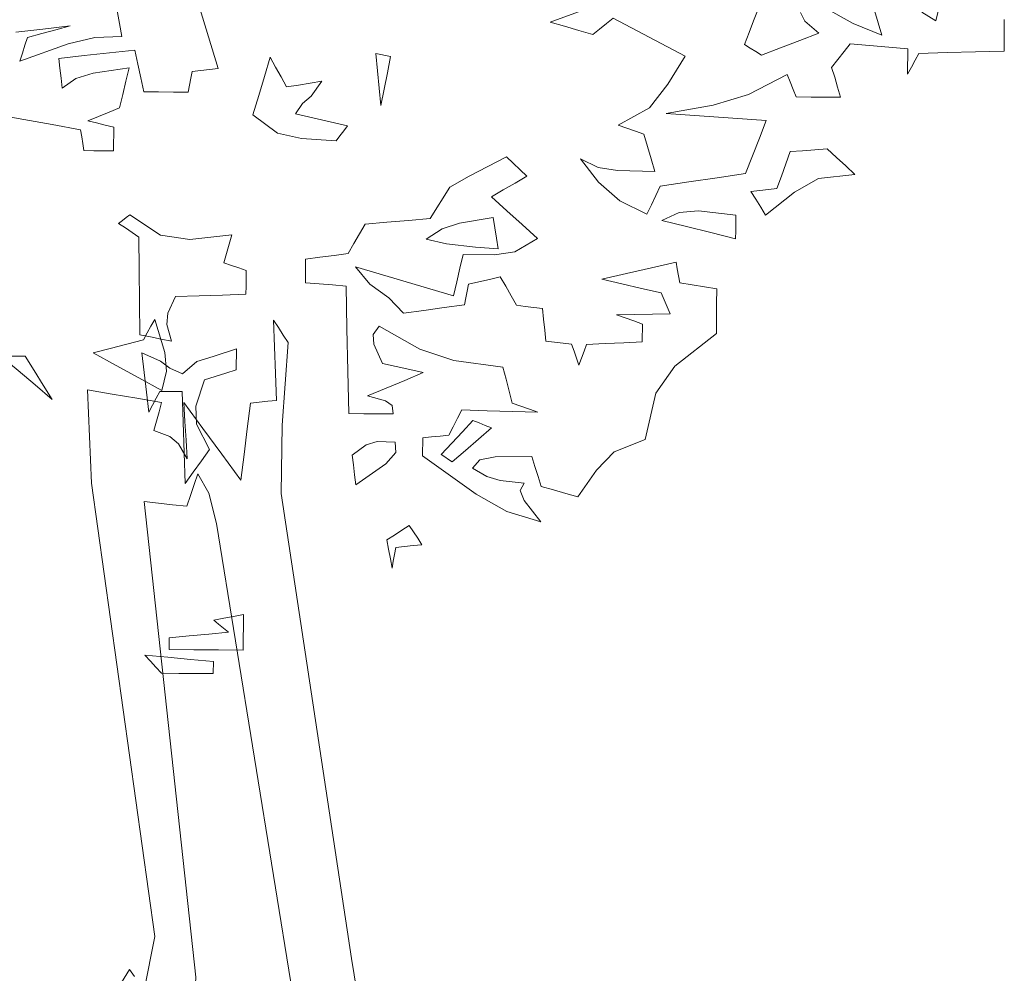
# Model space of a CAD drawing. Units: millimetres. Extents: x 443446 to 446234, y 4114079 to 4116342.
# Drawn here: x 443577 to 443579, y 4115572 to 4115573 of the extents above; entities that cross this region are included whole.
import ezdxf

# ---------------------------------------------------------------- set-up
doc = ezdxf.new("R2010")
doc.units = ezdxf.units.MM
doc.header["$LTSCALE"] = 2.5
doc.linetypes.add('CONTINUA', pattern=[0])

# ---------------------------------------------------------------- blocks, each defined once
blk = doc.blocks.new('OTROARBOL')
at = {"color": 76, "lineweight": 5, "true_color": 0x3b7500}
for points in [[(-0.27934, 3.55845), (-0.27059, 3.50071), (-0.29157, 3.49981), (-0.31199, 3.49349), (-0.34934, 3.47633), (-0.34741, 3.48402), (-0.34549, 3.49168), (-0.34356, 3.49927), (-0.33254, 3.50311), (-0.3216, 3.50692), (-0.31068, 3.51065), (-0.33169, 3.5074), (-0.3527, 3.50407)], [(-0.36794, 3.42469), (-0.34597, 3.41999), (-0.324, 3.41522), (-0.30202, 3.41042), (-0.30107, 3.40379), (-0.30015, 3.3971), (-0.2993, 3.39037), (-0.2916, 3.39037), (-0.28395, 3.39037), (-0.27636, 3.39037), (-0.27636, 3.39806), (-0.27636, 3.40572), (-0.27636, 3.4133), (-0.28299, 3.41523), (-0.28968, 3.41715), (-0.29641, 3.41908), (-0.28824, 3.4234), (-0.2801, 3.42769), (-0.27203, 3.43191), (-0.26963, 3.44485), (-0.26722, 3.45772), (-0.26481, 3.47056), (-0.2925, 3.46511), (-0.30588, 3.45991), (-0.31646, 3.45051), (-0.31742, 3.46013), (-0.31838, 3.46971), (-0.31934, 3.47922), (-0.29966, 3.4821), (-0.28006, 3.48495), (-0.26048, 3.48772), (-0.25808, 3.4744), (-0.25572, 3.46105), (-0.25343, 3.44762), (-0.24193, 3.44762), (-0.2305, 3.44762), (-0.21911, 3.44762), (-0.21814, 3.45435), (-0.21718, 3.46105), (-0.21622, 3.46767), (-0.20949, 3.46863), (-0.2028, 3.4696), (-0.19617, 3.47056), (-0.20376, 3.50114), (-0.21141, 3.53166)], [(0.3605, 3.53551), (0.3581, 3.5222), (0.34715, 3.53037)], [(0.31079, 3.53178), (0.31368, 3.51979), (0.31656, 3.50777), (0.29422, 3.5189), (0.27155, 3.53449)], [(0.25353, 3.52916), (0.25685, 3.52097), (0.26781, 3.50921), (0.25305, 3.50211), (0.2383, 3.49493), (0.22354, 3.48772), (0.21921, 3.49109), (0.21488, 3.49446), (0.21055, 3.49782), (0.21392, 3.50932), (0.21729, 3.52075), (0.22066, 3.53214)], [(0.11237, 3.54256), (0.06028, 3.51787), (0.07129, 3.51402), (0.08224, 3.51017), (0.09315, 3.50632), (0.09844, 3.51162), (0.10369, 3.51691), (0.10887, 3.5222), (0.12747, 3.51029), (0.14608, 3.4983), (0.16468, 3.48628), (0.15155, 3.45891), (0.13735, 3.43607), (0.1132, 3.41908), (0.11993, 3.41619), (0.12663, 3.4133), (0.13325, 3.41042), (0.13614, 3.39854), (0.13902, 3.38663), (0.14191, 3.37465), (0.11305, 3.37508), (0.09817, 3.37807), (0.08449, 3.3862), (0.09859, 3.36381), (0.11508, 3.34577), (0.13614, 3.33311), (0.1395, 3.34225), (0.14287, 3.35135), (0.14624, 3.36038), (0.16821, 3.3647), (0.19014, 3.36899), (0.21199, 3.37321), (0.21728, 3.39037), (0.22253, 3.40753), (0.22771, 3.42469), (0.202, 3.42661), (0.17622, 3.42854), (0.15041, 3.43046), (0.18654, 3.43906), (0.21387, 3.44972), (0.24359, 3.46912), (0.24599, 3.46201), (0.24835, 3.45484), (0.25065, 3.44762), (0.26215, 3.44762), (0.27357, 3.44762), (0.28497, 3.44762), (0.28267, 3.45724), (0.28031, 3.46682), (0.27791, 3.47633), (0.28272, 3.48402), (0.28749, 3.49168), (0.29218, 3.49927), (0.30705, 3.49782), (0.32185, 3.49638), (0.33661, 3.49494), (0.33661, 3.48687), (0.33661, 3.47873), (0.33661, 3.47056), (0.33949, 3.47729), (0.34234, 3.48398), (0.34511, 3.49061), (0.36708, 3.49157), (0.38905, 3.49253), (0.41103, 3.49349), (0.41103, 3.52408)]]:
    blk.add_lwpolyline(points, dxfattribs=at)
for points in [[(-0.07011, 3.43624), (-0.06771, 3.45207), (-0.0653, 3.46783), (-0.0629, 3.48355), (-0.06675, 3.48451), (-0.07059, 3.48543), (-0.07444, 3.48628), (-0.073, 3.4696), (-0.07156, 3.45292)], [(-0.10443, 3.40176), (-0.10155, 3.40657), (-0.09866, 3.41138), (-0.09577, 3.41619), (-0.10913, 3.42003), (-0.12256, 3.42384), (-0.13603, 3.42758), (-0.1308, 3.43741), (-0.124, 3.44464), (-0.11598, 3.45917), (-0.12497, 3.45725), (-0.13399, 3.45532), (-0.14309, 3.4534), (-0.14742, 3.46297), (-0.15175, 3.47248), (-0.15608, 3.48195), (-0.16029, 3.46345), (-0.16458, 3.44489), (-0.16891, 3.42629), (-0.14991, 3.40878), (-0.13134, 3.40356)], [(0.22771, 3.33311), (0.2499, 3.35577), (0.26834, 3.36894), (0.29652, 3.37321), (0.28941, 3.38138), (0.28224, 3.38952), (0.27502, 3.39759), (0.26551, 3.39662), (0.25593, 3.39566), (0.24632, 3.3947), (0.24306, 3.38283), (0.23973, 3.37092), (0.23637, 3.35893), (0.22975, 3.35797), (0.22306, 3.35701), (0.21633, 3.35605), (0.22017, 3.34846), (0.22398, 3.34081)], [(0.05595, 3.03529), (0.04306, 3.0558), (0.03969, 3.06545), (0.04295, 3.0725), (0.02436, 3.07495), (0.01397, 3.07865), (0.00286, 3.08677), (0.00841, 3.0949), (0.0203, 3.09789), (0.04873, 3.09832), (0.05113, 3.08881), (0.05354, 3.07923), (0.05595, 3.06961), (0.06552, 3.06635), (0.07502, 3.06303), (0.08449, 3.05967), (0.09863, 3.08558), (0.11227, 3.10336), (0.13614, 3.11548), (0.14396, 3.16046), (0.15862, 3.18666), (0.1905, 3.2186), (0.1905, 3.23299), (0.1905, 3.2473), (0.1905, 3.26158), (0.18099, 3.2635), (0.17141, 3.26539), (0.1618, 3.2672), (0.16083, 3.27393), (0.15987, 3.28062), (0.15891, 3.28724), (0.13982, 3.28158), (0.12074, 3.27585), (0.10165, 3.27008), (0.117, 3.26587), (0.13228, 3.26158), (0.14752, 3.25725), (0.14993, 3.25063), (0.15233, 3.24394), (0.15474, 3.23721), (0.14094, 3.23672), (0.12711, 3.23624), (0.1132, 3.23576), (0.11993, 3.23288), (0.12663, 3.22999), (0.13325, 3.2271), (0.13325, 3.22144), (0.13325, 3.21571), (0.13325, 3.20994), (0.11897, 3.20898), (0.10465, 3.20802), (0.09027, 3.20705), (0.08834, 3.20043), (0.08642, 3.19374), (0.08449, 3.18701), (0.08257, 3.19374), (0.08064, 3.20043), (0.07872, 3.20705), (0.07214, 3.20802), (0.06552, 3.20898), (0.05883, 3.20994), (0.05787, 3.22048), (0.05691, 3.23095), (0.05595, 3.24138), (0.04932, 3.24234), (0.04263, 3.2433), (0.0359, 3.24426), (0.03168, 3.2534), (0.02739, 3.2625), (0.02307, 3.27153), (0.01489, 3.26912), (0.00671, 3.26672), (-0.00147, 3.26431), (-0.00232, 3.25769), (-0.00324, 3.25099), (-0.0042, 3.24426), (-0.01992, 3.24149), (-0.03568, 3.23864), (-0.05151, 3.23576), (-0.06276, 3.25045), (-0.07747, 3.26357), (-0.08872, 3.28019), (-0.06338, 3.27116), (-0.03809, 3.26206), (-0.01286, 3.25292), (-0.01045, 3.26635), (-0.00805, 3.2797), (-0.00564, 3.29302), (0.01851, 3.29272), (0.0342, 3.29594), (0.05161, 3.3089), (0.03974, 3.32221), (0.02783, 3.33552), (0.01585, 3.34883), (0.02494, 3.35556), (0.03397, 3.36225), (0.04295, 3.36888), (0.03777, 3.37513), (0.03252, 3.38134), (0.02724, 3.38748), (-0.00149, 3.36868), (-0.01632, 3.35779), (-0.03146, 3.32734), (-0.04815, 3.32541), (-0.06487, 3.32349), (-0.08166, 3.32157), (-0.08588, 3.3121), (-0.09017, 3.30259), (-0.09449, 3.29302), (-0.1054, 3.29109), (-0.11635, 3.28917), (-0.12737, 3.28724), (-0.12737, 3.27966), (-0.12737, 3.272), (-0.12737, 3.26431), (-0.11683, 3.26346), (-0.10637, 3.26254), (-0.09593, 3.26158), (-0.09497, 3.22053), (-0.09401, 3.17947), (-0.09305, 3.13841), (-0.08155, 3.13841), (-0.07012, 3.13841), (-0.05873, 3.13841), (-0.05947, 3.14664), (-0.06467, 3.15109), (-0.07877, 3.15557), (-0.06439, 3.16326), (-0.05007, 3.17092), (-0.03579, 3.17851), (-0.04622, 3.18139), (-0.05669, 3.18423), (-0.06723, 3.18701), (-0.07407, 3.20555), (-0.07482, 3.21487), (-0.07011, 3.22293), (-0.03858, 3.20104), (-0.01226, 3.19056), (0.02579, 3.18428), (0.0282, 3.17285), (0.03061, 3.16134), (0.03301, 3.1498), (0.03974, 3.14702), (0.04644, 3.14418), (0.05306, 3.1413), (0.03349, 3.14178), (0.01393, 3.14226), (-0.00564, 3.14274), (-0.00901, 3.13468), (-0.01238, 3.12654), (-0.01574, 3.11836), (-0.02237, 3.1174), (-0.02906, 3.11644), (-0.03579, 3.11548), (-0.03579, 3.10982), (-0.03579, 3.10408), (-0.03579, 3.09832), (0.00588, 3.06155), (0.02967, 3.04521)], [(0.20478, 3.31018), (0.20478, 3.31787), (0.20478, 3.32553), (0.20478, 3.33311), (0.17593, 3.33675), (0.16108, 3.33525), (0.14752, 3.32734), (0.16661, 3.32168), (0.18569, 3.31595)], [(-0.23049, 3.20705), (-0.23424, 3.22297), (-0.23349, 3.23412), (-0.22761, 3.25004), (-0.20948, 3.251), (-0.19136, 3.25196), (-0.17324, 3.25292), (-0.17324, 3.26062), (-0.17324, 3.26827), (-0.17324, 3.27586), (-0.1789, 3.27826), (-0.18463, 3.28067), (-0.1904, 3.28307), (-0.18847, 3.29217), (-0.18655, 3.30119), (-0.18462, 3.31018), (-0.21684, 3.30527), (-0.23971, 3.3092), (-0.26337, 3.32878), (-0.26626, 3.32601), (-0.26915, 3.32316), (-0.27203, 3.32028), (-0.26675, 3.31595), (-0.26149, 3.31162), (-0.25631, 3.30729), (-0.25583, 3.27585), (-0.25535, 3.24438), (-0.25487, 3.21283), (-0.2467, 3.2109), (-0.23856, 3.20898)], [(0.02146, 3.29879), (0.02013, 3.30885), (0.01873, 3.31883), (0.01729, 3.32878), (-0.00857, 3.32318), (-0.02196, 3.31765), (-0.03435, 3.30745), (-0.01856, 3.30307), (0.00386, 3.29997)]]:
    blk.add_lwpolyline(points, close=True, dxfattribs=at)
at = {"color": 47, "lineweight": 9, "true_color": 0x8c6945}
for points in [[(-0.07867, 2.54737), (-0.08759, 2.61222), (-0.14475, 3.06066), (-0.14446, 3.12663), (-0.1404, 3.20661), (-0.14413, 3.21378), (-0.14794, 3.22088), (-0.15178, 3.22794), (-0.15083, 3.20223), (-0.14991, 3.17645), (-0.14906, 3.15064), (-0.15568, 3.14968), (-0.16238, 3.14871), (-0.16911, 3.14775), (-0.1714, 3.12301), (-0.17376, 3.09819), (-0.17616, 3.07333), (-0.19092, 3.09819), (-0.20572, 3.12301), (-0.22059, 3.14775), (-0.21963, 3.12963), (-0.21866, 3.11151), (-0.2177, 3.09338), (-0.22443, 3.10776), (-0.23113, 3.11483), (-0.24352, 3.12065), (-0.2416, 3.12974), (-0.23967, 3.13876), (-0.23775, 3.14775), (-0.25684, 3.1516), (-0.27597, 3.15545), (-0.29516, 3.1593), (-0.29152, 3.06912), (-0.23985, 2.63187), (-0.24765, 2.57997)], [(-0.2552, 2.59327), (-0.25904, 2.59986), (-0.26738, 2.58309)], [(-0.07595, 1.55123), (-0.0877, 2.48407), (-0.10443, 2.56553), (-0.11394, 2.56986), (-0.12353, 2.5742), (-0.13314, 2.57853), (-0.19471, 3.03128), (-0.20065, 3.06059), (-0.2092, 3.07911), (-0.21197, 3.06868), (-0.21482, 3.05821), (-0.2177, 3.04767), (-0.22861, 3.04912), (-0.23956, 3.05056), (-0.25058, 3.052), (-0.2079, 2.59298), (-0.21121, 2.50443), (-0.2159, 1.56857)]]:
    blk.add_lwpolyline(points, dxfattribs=at)
at = {"color": 76, "lineweight": 9, "true_color": 0x3b7500}
for points in [[(-0.23775, 3.1593), (-0.23411, 3.17809), (-0.23561, 3.19589), (-0.24352, 3.22794), (-0.24641, 3.22136), (-0.2493, 3.21474), (-0.25218, 3.20805), (-0.26502, 3.20372), (-0.27789, 3.19939), (-0.29083, 3.19506), (-0.27308, 3.18319), (-0.2554, 3.17128)], [(-0.21911, 3.06961), (-0.21285, 3.08067), (-0.2066, 3.09169), (-0.20034, 3.10265), (-0.21073, 3.1272), (-0.21128, 3.14444), (-0.20467, 3.16985), (-0.1965, 3.17321), (-0.18836, 3.17658), (-0.18029, 3.17995), (-0.18029, 3.18668), (-0.18029, 3.19337), (-0.18029, 3.2), (-0.19808, 3.19268), (-0.21078, 3.18764), (-0.22183, 3.17562), (-0.23166, 3.18082), (-0.23889, 3.18758), (-0.25343, 3.19567), (-0.2515, 3.17658), (-0.24958, 3.1575), (-0.24765, 3.13841), (-0.24477, 3.14514), (-0.24193, 3.15184), (-0.23915, 3.15846), (-0.23338, 3.15846), (-0.22761, 3.15846), (-0.22183, 3.15846), (-0.22088, 3.1289), (-0.21996, 3.09927)], [(-0.32223, 3.1498), (-0.32929, 3.1637), (-0.33639, 3.17754), (-0.34356, 3.19134), (-0.3497, 3.19134), (-0.35592, 3.19134), (-0.36217, 3.19134), (-0.34885, 3.17754), (-0.33554, 3.1637)], [(-0.01286, 3.09254), (-0.00276, 3.1036), (0.0073, 3.11463), (0.01729, 3.12558), (0.01248, 3.12798), (0.00767, 3.13035), (0.00286, 3.13264), (-0.00517, 3.12173), (-0.01323, 3.11078), (-0.02136, 3.09976), (-0.01848, 3.09735), (-0.01563, 3.09495)], [(-0.08727, 3.06961), (-0.06424, 3.09029), (-0.05642, 3.10106), (-0.05712, 3.11115), (-0.07086, 3.11163), (-0.07942, 3.10831), (-0.09016, 3.09832), (-0.0892, 3.08881), (-0.08824, 3.07923)], [(-0.05873, 2.98942), (-0.05776, 2.99615), (-0.0568, 3.00284), (-0.05584, 3.00947), (-0.04911, 3.01043), (-0.04242, 3.01139), (-0.03579, 3.01235), (-0.03905, 3.0186), (-0.04237, 3.02482), (-0.04574, 3.03096), (-0.0514, 3.02626), (-0.05713, 3.02149), (-0.0629, 3.01668), (-0.06146, 3.00765), (-0.06006, 2.99855)], [(-0.17324, 2.90923), (-0.17324, 2.92073), (-0.17324, 2.93216), (-0.17324, 2.94355), (-0.18082, 2.94174), (-0.18848, 2.93986), (-0.19617, 2.93794), (-0.19232, 2.93409), (-0.18847, 2.93024), (-0.18462, 2.92639), (-0.19987, 2.92446), (-0.21514, 2.92254), (-0.23049, 2.92062), (-0.23049, 2.91688), (-0.23049, 2.91307), (-0.23049, 2.90923), (-0.21141, 2.90923), (-0.19232, 2.90923)], [(-0.19617, 2.88629), (-0.19617, 2.89014), (-0.19617, 2.89399), (-0.19617, 2.89784), (-0.21381, 2.89977), (-0.23146, 2.90169), (-0.2491, 2.90362), (-0.24477, 2.89784), (-0.24048, 2.89207), (-0.23627, 2.88629), (-0.22284, 2.88629), (-0.20949, 2.88629)]]:
    blk.add_lwpolyline(points, close=True, dxfattribs=at)

msp = doc.modelspace()

# ---------------------------------------------------------------- block references
at = {"linetype": 'CONTINUA', "lineweight": 0, "xscale": 2.160000000000001, "yscale": 1.728, "zscale": 1.44, "rotation": 359.5509520826899}
msp.add_blockref('OTROARBOL', (443577.58201, 4115567.04664), dxfattribs=at)

doc.saveas('drawing.dxf')
